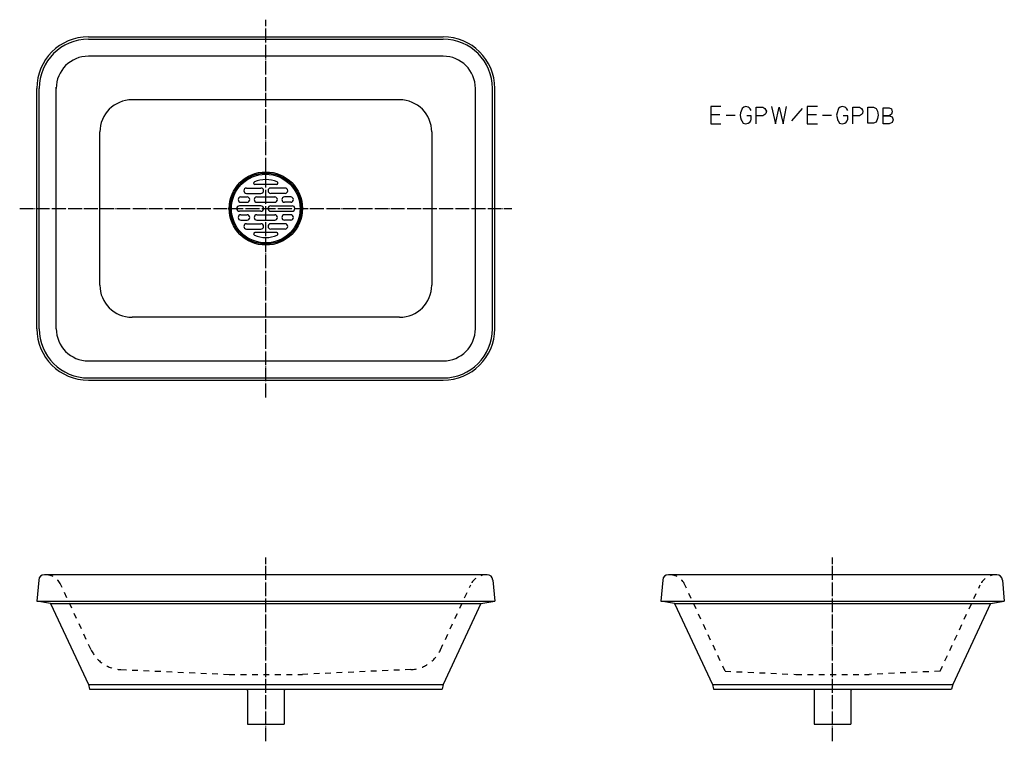
# Model space of a CAD drawing. Units: inches. Extents: x 289 to 1149, y 207 to 837.
import ezdxf

# ---------------------------------------------------------------- set-up
doc = ezdxf.new("R2010")
doc.units = ezdxf.units.IN
doc.linetypes.add('DASHED1', pattern=[10, 5, -5])
doc.linetypes.add('DOT_CENTER', pattern=[14, 12, -1, 0, -1])
for name, color, linetype in [('1', 7, 'Continuous'), ('20線分-細線', 7, 'Continuous'), ('_0-0_0', 7, 'Continuous')]:
    doc.layers.add(name, color=color, linetype=linetype)

msp = doc.modelspace()

# ---------------------------------------------------------------- linework, layer by layer
at = {"layer": '1', "color": 1, "linetype": 'DOT_CENTER'}
for p, q in [((504, 507), (504, 837)), ((289, 672), (719, 672)), ((504, 206.5), (504, 367)), ((999.17, 206.5), (999.17, 367))]:
    msp.add_line(p, q, dxfattribs=at)
at = {"layer": '1', "color": 4, "linetype": 'Continuous'}
for p, q in [((901.64, 761.03), (892.81, 761.03)), ((892.81, 761.03), (892.81, 754.03)), ((919.73, 758.53), (918.84, 755.53)), ((920.17, 759.53), (919.73, 758.53)), ((921.49, 760.53), (920.17, 759.53)), ((923.26, 761.03), (921.49, 760.53)), ((925.46, 760.53), (923.26, 761.03)), ((926.34, 760.03), (925.46, 760.53)), ((927.23, 759.03), (926.34, 760.03)), ((928.11, 757.53), (927.23, 759.03)), ((932.52, 760.53), (938.26, 760.53)), ((932.52, 753.03), (932.52, 760.53)), ((938.26, 760.53), (940.02, 759.53)), ((940.02, 759.53), (940.9, 758.03)), ((940.9, 758.03), (941.34, 757.03)), ((941.34, 757.03), (940.9, 755.03)), ((945.76, 761.03), (949.28, 746.03)), ((949.28, 746.03), (952.37, 760.53)), ((952.37, 760.53), (955.9, 746.03)), ((955.9, 746.03), (958.99, 761.03)), ((972.67, 759.53), (963.4, 748.53)), ((985.9, 761.03), (977.08, 761.03)), ((977.08, 761.03), (977.08, 754.03)), ((1003.99, 758.53), (1003.11, 755.53)), ((1004.43, 759.53), (1003.99, 758.53)), ((1005.76, 760.53), (1004.43, 759.53)), ((1007.52, 761.03), (1005.76, 760.53)), ((1009.73, 760.53), (1007.52, 761.03)), ((1010.61, 760.03), (1009.73, 760.53)), ((1011.49, 759.03), (1010.61, 760.03)), ((1012.37, 757.53), (1011.49, 759.03)), ((1016.78, 760.53), (1022.52, 760.53)), ((1016.78, 753.03), (1016.78, 760.53)), ((1022.52, 760.53), (1024.28, 759.53)), ((1024.28, 759.53), (1025.17, 758.03)), ((1025.17, 758.03), (1025.61, 757.03)), ((1025.61, 757.03), (1025.17, 755.03)), ((1030.02, 746.53), (1030.02, 760.53)), ((1030.02, 760.53), (1034.87, 760.53)), ((1034.87, 760.53), (1037.08, 759.53)), ((1037.08, 759.53), (1038.4, 757.03)), ((1038.4, 757.03), (1038.84, 753.53)), ((1043.26, 746.03), (1043.26, 760.03)), ((1043.26, 760.03), (1048.55, 760.03)), ((1048.55, 760.03), (1050.76, 759.03)), ((1050.76, 759.03), (1051.2, 756.53)), ((892.81, 754.03), (900.76, 754.03)), ((892.81, 754.03), (892.81, 746.03)), ((906.05, 753.53), (913.99, 753.53)), ((918.84, 755.53), (918.4, 753.53)), ((918.4, 753.53), (918.84, 751.53)), ((918.84, 751.53), (919.28, 749.53)), ((919.28, 749.53), (919.73, 748.53)), ((919.73, 748.53), (921.05, 746.53)), ((928.11, 753.03), (924.14, 753.03)), ((926.78, 747.53), (927.67, 748.53)), ((927.67, 748.53), (928.11, 750.03)), ((928.11, 750.03), (928.11, 753.03)), ((932.52, 746.03), (932.52, 753.03)), ((938.26, 753.03), (932.52, 753.03)), ((940.02, 754.03), (938.26, 753.03)), ((940.9, 755.03), (940.02, 754.03)), ((977.08, 754.03), (985.02, 754.03)), ((977.08, 754.03), (977.08, 746.03)), ((990.31, 753.53), (998.26, 753.53)), ((1003.11, 755.53), (1002.67, 753.53)), ((1002.67, 753.53), (1003.11, 751.53)), ((1003.11, 751.53), (1003.55, 749.53)), ((1003.55, 749.53), (1003.99, 748.53)), ((1003.99, 748.53), (1005.31, 746.53)), ((1012.37, 753.03), (1008.4, 753.03)), ((1011.05, 747.53), (1011.93, 748.53)), ((1011.93, 748.53), (1012.37, 750.03)), ((1012.37, 750.03), (1012.37, 753.03)), ((1016.78, 746.03), (1016.78, 753.03)), ((1022.52, 753.03), (1016.78, 753.03)), ((1024.28, 754.03), (1022.52, 753.03)), ((1025.17, 755.03), (1024.28, 754.03)), ((1038.4, 750.53), (1037.08, 747.53)), ((1038.84, 753.53), (1038.4, 750.53)), ((1048.55, 753.03), (1043.26, 753.03)), ((1043.26, 753.03), (1048.55, 753.03)), ((1050.76, 754.53), (1048.55, 753.03)), ((1048.55, 753.03), (1051.2, 752.03)), ((1051.2, 756.53), (1050.76, 754.53)), ((1051.2, 752.03), (1052.08, 749.53)), ((1052.08, 749.53), (1051.2, 747.03)), ((892.81, 746.03), (901.64, 746.03)), ((921.05, 746.53), (923.26, 746.03)), ((923.26, 746.03), (925.46, 746.53)), ((925.46, 746.53), (926.78, 747.53)), ((977.08, 746.03), (985.9, 746.03)), ((1005.31, 746.53), (1007.52, 746.03)), ((1007.52, 746.03), (1009.73, 746.53)), ((1009.73, 746.53), (1011.05, 747.53)), ((1034.87, 746.53), (1030.02, 746.53)), ((1037.08, 747.53), (1034.87, 746.53)), ((1048.55, 746.03), (1043.26, 746.03)), ((1051.2, 747.03), (1048.55, 746.03))]:
    msp.add_line(p, q, dxfattribs=at)
at = {"layer": '1', "color": 3, "linetype": 'Continuous'}
msp.add_circle((504, 672), 30, dxfattribs=at)
at = {"layer": '20線分-細線', "color": 3, "linetype": 'Continuous'}
for p, q in [((487.14, 689.94), (499.71, 689.94)), ((513.51, 693.06), (494.49, 693.06)), ((520.86, 689.94), (508.29, 689.94)), ((482.22, 682.14), (487.62, 682.14)), ((487.14, 685.26), (499.71, 685.26)), ((496.2, 682.14), (511.8, 682.14)), ((520.86, 685.26), (508.29, 685.26)), ((525.78, 682.14), (520.38, 682.14)), ((499.71, 674.34), (480.99, 674.34)), ((482.22, 677.46), (487.62, 677.46)), ((496.2, 677.46), (511.8, 677.46)), ((508.29, 674.34), (527.01, 674.34)), ((525.78, 677.46), (520.38, 677.46)), ((499.71, 669.66), (480.99, 669.66)), ((482.22, 666.54), (487.62, 666.54)), ((496.2, 666.54), (511.8, 666.54)), ((508.29, 669.66), (527.01, 669.66)), ((525.78, 666.54), (520.38, 666.54)), ((482.22, 661.86), (487.62, 661.86)), ((487.14, 658.74), (499.71, 658.74)), ((487.14, 654.06), (499.71, 654.06)), ((496.2, 661.86), (511.8, 661.86)), ((520.86, 658.74), (508.29, 658.74)), ((520.86, 654.06), (508.29, 654.06)), ((525.78, 661.86), (520.38, 661.86)), ((513.51, 650.94), (494.49, 650.94))]:
    msp.add_line(p, q, dxfattribs=at)
for centre, radius, start, end in [((504, 672), 25.35, 66.83195, 113.16805), ((487.14, 687.6), 2.34, 90, 270), ((494.49, 694.23), 1.17, 113.16805, 270), ((499.71, 687.6), 2.34, 270, 90), ((508.29, 687.6), 2.34, 90, 270), ((513.51, 694.23), 1.17, 270, 66.83195), ((520.86, 687.6), 2.34, 270, 90), ((482.22, 679.8), 2.34, 90, 270), ((487.62, 679.8), 2.34, 270, 90), ((496.2, 679.8), 2.34, 90, 270), ((511.8, 679.8), 2.34, 270, 90), ((520.38, 679.8), 2.34, 90, 270), ((525.78, 679.8), 2.34, 270, 90), ((480.99, 672), 2.34, 90, 270), ((499.71, 672), 2.34, 270, 90), ((508.29, 672), 2.34, 90, 270), ((527.01, 672), 2.34, 270, 90), ((482.22, 664.2), 2.34, 90, 270), ((487.62, 664.2), 2.34, 270, 90), ((496.2, 664.2), 2.34, 90, 270), ((511.8, 664.2), 2.34, 270, 90), ((520.38, 664.2), 2.34, 90, 270), ((525.78, 664.2), 2.34, 270, 90), ((487.14, 656.4), 2.34, 90, 270), ((499.71, 656.4), 2.34, 270, 90), ((508.29, 656.4), 2.34, 90, 270), ((520.86, 656.4), 2.34, 270, 90), ((494.49, 649.77), 1.17, 90, 246.83195), ((504, 672), 25.35, 246.83195, 293.16805), ((513.51, 649.77), 1.17, 293.16805, 90)]:
    msp.add_arc(centre, radius, start, end, dxfattribs=at)
at = {"layer": '_0-0_0', "color": 3, "linetype": 'Continuous'}
for p, q in [((349, 822), (659, 822)), ((349, 820), (659, 820)), ((659, 805.1), (349, 805.1)), ((304, 567), (304, 777)), ((306, 567), (306, 777)), ((320.92, 567), (320.92, 778.09)), ((687.1, 567), (687.1, 777)), ((702, 567), (702, 777)), ((704, 567), (704, 777)), ((620.9, 767), (387.13, 767)), ((359.03, 605.1), (359.03, 738.9)), ((649, 738.9), (649, 605.1)), ((620.9, 577), (387.13, 577)), ((349.02, 538.9), (659, 538.9)), ((349, 524), (659, 524)), ((349, 522), (659, 522)), ((305.6, 347.43), (304, 329)), ((697.42, 352), (310.58, 352)), ((702.4, 347.43), (704, 329)), ((850.77, 347.43), (849.17, 329)), ((1142.59, 352), (855.75, 352)), ((1147.57, 347.43), (1149.17, 329)), ((304, 329), (704, 329)), ((316, 327), (304, 329)), ((316, 327), (692, 327)), ((316, 327), (349, 256)), ((692, 327), (659, 256)), ((692, 327), (704, 329)), ((849.17, 329), (1149.17, 329)), ((861.17, 327), (849.17, 329)), ((861.17, 327), (1137.17, 327)), ((861.17, 327), (894.17, 256)), ((1137.17, 327), (1104.17, 256)), ((1137.17, 327), (1149.17, 329)), ((349, 256), (350, 252)), ((350, 252), (658, 252)), ((487.49, 252), (488, 250.5)), ((488, 250.5), (488, 221.5)), ((520.51, 252), (520, 250.5)), ((520, 250.5), (520, 221.5)), ((521.5, 252), (530, 252)), ((521.5, 252), (530, 252)), ((659, 256), (658, 252)), ((894.17, 256), (895.17, 252)), ((895.17, 252), (1103.17, 252)), ((982.66, 252), (983.17, 250.5)), ((983.17, 250.5), (983.17, 221.5)), ((1015.68, 252), (1015.17, 250.5)), ((1015.17, 250.5), (1015.17, 221.5)), ((1016.67, 252), (1025.17, 252)), ((1016.67, 252), (1025.17, 252)), ((1104.17, 256), (1103.17, 252)), ((488, 221.5), (520, 221.5)), ((983.17, 221.5), (1015.17, 221.5))]:
    msp.add_line(p, q, dxfattribs=at)
at = {"layer": '_0-0_0', "color": 4, "linetype": 'DASHED1'}
for p, q in [((351.36, 286.52), (324.95, 343.32)), ((656.64, 286.52), (683.05, 343.32)), ((905.25, 267.74), (870.12, 343.32)), ((1093.09, 267.74), (1128.22, 343.32)), ((377.23, 269.19), (472, 265)), ((630.77, 269.19), (536, 265)), ((905.25, 267.74), (967.17, 265)), ((1093.09, 267.74), (1031.17, 265)), ((472, 265), (536, 265)), ((967.17, 265), (1031.17, 265))]:
    msp.add_line(p, q, dxfattribs=at)
at = {"layer": '_0-0_0', "color": 4, "linetype": 'Continuous'}
for p, q in [((349, 256), (659, 256)), ((894.17, 256), (1104.17, 256))]:
    msp.add_line(p, q, dxfattribs=at)
at = {"layer": '_0-0_0', "color": 3, "linetype": 'Continuous'}
for radius in [32, 31]:
    msp.add_circle((504, 672), radius, dxfattribs=at)
for centre, radius, start, end in [((349, 777), 45, 90, 180), ((349, 777), 43, 90, 180), ((659, 777), 45, 0, 90), ((659, 777), 43, 0, 90), ((349, 777), 28.1, 90, 180), ((659, 777), 28.1, 0, 90), ((387.13, 738.9), 28.1, 90, 180), ((620.9, 738.9), 28.1, 0, 90), ((387.13, 605.1), 28.1, 180, 270), ((620.9, 605.1), 28.1, 270, 0), ((349, 567), 45, 180, 270), ((349, 567), 43, 180, 270), ((349.02, 567), 28.1, 180, 270), ((659, 567), 45, 270, 0), ((659, 567), 43, 270, 0), ((659, 567), 28.1, 270, 0), ((310.58, 347), 5, 90, 175.03026), ((697.42, 347), 5, 4.96974, 90), ((855.75, 347), 5, 90, 175.03026), ((1142.59, 347), 5, 4.96974, 90)]:
    msp.add_arc(centre, radius, start, end, dxfattribs=at)
at = {"layer": '_0-0_0', "color": 4, "linetype": 'DASHED1'}
for centre, radius, start, end in [((311.35, 337), 15, 24.92847, 90), ((696.65, 337), 15, 90, 155.07153), ((856.52, 337), 15, 24.92847, 90), ((1141.82, 337), 15, 90, 155.07153), ((378.56, 299.17), 30, 204.92847, 267.46568), ((629.44, 299.17), 30, 272.53432, 335.07153)]:
    msp.add_arc(centre, radius, start, end, dxfattribs=at)

doc.saveas('drawing.dxf')
